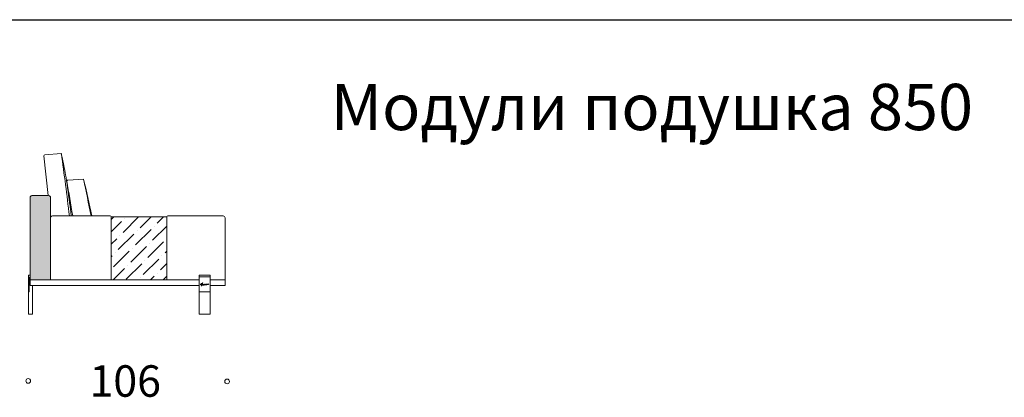
# Model space of a CAD drawing. Units: millimetres. Extents: x 18930 to 199776, y 645 to 28228.
# Drawn here: x 24223 to 29538, y 21824 to 23863 of the extents above; entities that cross this region are included whole.
import ezdxf

# ---------------------------------------------------------------- set-up
doc = ezdxf.new("R2010")
doc.units = ezdxf.units.MM
doc.layers.add('layer 1', color=7, linetype='Continuous')
doc.styles.get("Standard").update_dxf_attribs({"font": 'arial.ttf'})

msp = doc.modelspace()

# ---------------------------------------------------------------- hatches: boundary and pattern name
at = {"layer": 'layer 1', "lineweight": 20, "transparency": 33554687}
h = msp.add_hatch(color=253, dxfattribs=at)
h.dxf.hatch_style = 1
h.paths.add_polyline_path([(24389.6, 22793.5), (24389.6, 22903.5, 0.522762), (24376.2, 22912.9), (24376.1, 22913.5), (24289.6, 22913.5, 0.414214), (24279.6, 22903.5), (24279.6, 22458.7), (24389.6, 22458.7)])
at = {"layer": 'layer 1', "lineweight": 9}
h = msp.add_hatch(dxfattribs=at)
h.set_pattern_fill('ANSI36', color=0, scale=15)
h.set_pattern_definition([(45, (-377436.37, 115061.99), (25.2569703, 92.608891), [119.0625, -23.8125, 0, -23.8125])])
h.paths.add_polyline_path([(25017.1, 22798.5), (24717.1, 22798.5), (24717.1, 22458.7), (25017.1, 22458.7)])
h = msp.add_hatch(dxfattribs=at)
h.set_pattern_fill('ANSI31', color=0)
h.set_pattern_definition([(45, (-2807.033, 28264.2032), (-2.24506403, 2.24506403), [])])
h.paths.add_polyline_path([(24271.6, 22393.6), (24274.6, 22393.6), (24274.6, 22473.5), (24272.6, 22473.5, 0.414214), (24271.6, 22472.5)])

# ---------------------------------------------------------------- linework, layer by layer
at = {"layer": 'layer 1', "color": 0, "lineweight": 30}
msp.add_line((19845.1, 23863.5), (36698.2, 23863.5), dxfattribs=at)
at = {"layer": 'layer 1', "color": 0, "lineweight": 9}
for p, q in [((24354.2, 23127.3), (24376.1, 22913.5)), ((24358.7, 23132.8), (24448, 23140.7)), ((24567.3, 23002.9), (24482.8, 22997.4)), ((24289.6, 22913.5), (24379.6, 22913.5)), ((24279.6, 22903.5), (24279.6, 22444.7)), ((24389.6, 22903.5), (24389.6, 22458.7)), ((24402.1, 22803.5), (24712.1, 22803.5)), ((25022.1, 22803.5), (25321.6, 22803.5)), ((24389.6, 22458.7), (24389.6, 22793.5)), ((24717.1, 22798.5), (24717.1, 22458.7)), ((25017.1, 22458.7), (25017.1, 22798.5)), ((25331.6, 22458.7), (25331.6, 22793.5)), ((24271.6, 22473.5), (24271.6, 22482.5)), ((24279.6, 22483.5), (24272.6, 22483.5)), ((24279.6, 22483.5), (24279.6, 22428.7)), ((25191.4, 22273.5), (25191.4, 22483.9)), ((25191.4, 22483.9), (25251.4, 22483.9)), ((25251.4, 22273.5), (25251.4, 22483.9)), ((24274.6, 22473.5), (24271.6, 22473.5)), ((24271.6, 22472.5), (24271.6, 22393.6)), ((24274.6, 22473.5), (24272.6, 22473.5)), ((24274.6, 22393.6), (24274.6, 22473.5)), ((24274.6, 22473.5), (24274.6, 22393.6)), ((25191.4, 22473.9), (25251.4, 22473.9)), ((24271.6, 22393.6), (24271.6, 22273.5)), ((24271.6, 22393.6), (24274.6, 22393.6)), ((24274.6, 22393.6), (24271.6, 22393.6)), ((24291.6, 22428.7), (24279.6, 22428.7)), ((24291.6, 22428.7), (24291.6, 22273.5)), ((24271.6, 22273.5), (24291.6, 22273.5)), ((25251.4, 22273.5), (25191.4, 22273.5))]:
    msp.add_line(p, q, dxfattribs=at)
for points in [[(24717.1, 22798.5), (25017.1, 22798.5), (25017.1, 22458.7), (24717.1, 22458.7)], [(25251.4, 22473.9), (25191.4, 22473.9), (25191.4, 22393.9), (25251.4, 22393.9)]]:
    msp.add_lwpolyline(points, close=True, dxfattribs=at)
for points in [[(24272.6, 22473.5), (24274.6, 22473.5), (24274.6, 22393.6), (24271.6, 22393.6)], [(25191.4, 22428.7), (24279.6, 22428.7), (24279.6, 22458.7), (25191.4, 22458.7)], [(25251.4, 22458.7), (25331.6, 22458.7), (25331.6, 22428.7), (25251.4, 22428.7)]]:
    msp.add_lwpolyline(points, dxfattribs=at)
at = {"layer": 'layer 1', "color": 0, "lineweight": 13}
for centre in [(24269.3, 21912.5), (25342.7, 21909.9)]:
    msp.add_circle(centre, 12.9, dxfattribs=at)
at = {"layer": 'layer 1', "color": 0, "lineweight": 9}
for centre, radius, start, end in [((24359.2, 23127.8), 5, 95.79, 185.79), ((8972.1, 20977.4), 15626.4, 6.71102, 7.95732), ((24483.3, 22992.4), 5, 95.79, 192.5034), ((32715.6, 24266.3), 8335.3, 188.79847, 190.10692), ((20836.9, 22037.3), 3853.3, 11.4699, 14.5122), ((18016.3, 21551.6), 6709.8, 10.75313, 12.48789), ((24289.6, 22903.5), 10, 90, 180), ((24379.6, 22903.5), 10, 0, 90), ((24399.6, 22793.5), 10, 90, 180), ((24712.1, 22798.5), 5, 0, 90), ((25022.1, 22798.5), 5, 90, 180), ((25321.6, 22793.5), 10, 0, 90), ((24272.6, 22482.5), 1, 90, 180), ((24272.6, 22472.5), 1, 90, 180)]:
    msp.add_arc(centre, radius, start, end, dxfattribs=at)
for points, knots in [([(24448, 23140.7), (24468.2, 23048), (24474.2, 23005.4), (24491.4, 22887.3), (24497.7, 22836.1), (24498.7, 22827.3), (24498.9, 22825.7), (24499.1, 22824.2), (24499.2, 22822.7), (24499.6, 22819.2), (24500, 22815.8), (24500.4, 22812.7), (24500.7, 22809.5), (24501, 22806.4), (24501.3, 22803.5)], [0.427812, 0.427812, 0.427812, 0.427812, 1, 2, 2.232931, 2.232931, 2.232931, 2.275239, 2.275239, 2.275239, 2.371681, 2.371681, 2.371681, 2.468764, 2.468764, 2.468764, 2.468764]), ([(25243.9, 22436.4), (25243.6, 22436.5), (25240.1, 22434.9), (25239.7, 22434.8), (25239.4, 22434.6), (25239, 22434.5), (25238.6, 22434.4), (25238.2, 22434.3), (25237.9, 22434.2), (25237.5, 22434.2), (25237.2, 22434.2), (25237, 22434.2), (25236.9, 22434.2), (25236.8, 22434.3), (25236.7, 22434.5), (25236.7, 22434.7), (25236.7, 22435), (25236.7, 22435.1), (25236.6, 22435.2), (25236.5, 22435.3), (25236.3, 22435.3), (25236.1, 22435.3), (25236, 22435.3), (25235.9, 22435.2), (25235.8, 22435.2), (25235.7, 22435.2), (25235.6, 22435.1), (25235.5, 22435.1), (25235.3, 22435), (25235.2, 22434.9), (25235, 22434.8), (25234.8, 22434.7), (25234.5, 22434.5), (25234.2, 22434.4), (25234, 22434.2), (25233.8, 22434.1), (25233.6, 22434), (25233.5, 22434), (25233.4, 22433.9), (25233.4, 22433.9), (25233.4, 22433.9), (25233.4, 22434), (25233.5, 22434), (25233.6, 22434.4), (25233.7, 22434.5), (25233.7, 22434.6), (25233.8, 22434.7), (25233.9, 22434.9), (25234.2, 22435.2), (25234.3, 22435.3), (25234.4, 22435.4), (25234.5, 22435.6), (25234.5, 22435.7), (25234.5, 22435.7), (25234.4, 22435.8), (25234.3, 22436), (25233.9, 22435.9), (25233.8, 22435.9), (25233.4, 22435.9), (25233.2, 22435.6), (25232.8, 22435.3), (25232.7, 22435.2), (25232.6, 22435.1), (25232.5, 22435), (25232.4, 22435), (25232.4, 22435), (25232.4, 22434.9), (25232.3, 22434.9), (25232.3, 22434.8), (25232.2, 22434.7), (25232.1, 22434.6), (25231.9, 22434.3), (25231.6, 22433.9), (25231.4, 22433.5), (25231.4, 22433.4), (25231.4, 22433.3), (25231.4, 22433.3), (25231.5, 22433.2), (25231.5, 22433.2), (25231.5, 22433.2), (25231.5, 22433.2), (25231.5, 22433.2), (25231.1, 22432.9), (25230.8, 22432.8), (25230.5, 22432.7), (25230.3, 22432.6), (25230.2, 22432.5), (25230.1, 22432.5), (25230.1, 22432.5), (25230.1, 22432.5), (25230.1, 22432.5), (25230, 22432.6), (25229.9, 22432.7), (25229.9, 22432.8), (25229.8, 22432.9), (25229.7, 22433.1), (25229.7, 22433.3), (25229.7, 22433.4), (25229.6, 22433.6), (25229.6, 22433.6), (25229.5, 22433.7), (25229.3, 22433.7), (25229.1, 22433.8), (25229, 22433.8), (25228.8, 22433.7), (25228.6, 22433.6), (25228.3, 22433.6), (25228, 22433.4), (25227.5, 22433.1), (25227.5, 22433.1), (25227.7, 22433.4), (25227.8, 22433.5), (25227.9, 22433.6), (25228, 22433.7), (25228.1, 22433.7), (25228.3, 22433.8), (25228.4, 22433.9), (25228.5, 22433.9), (25228.6, 22434), (25228.7, 22434), (25228.7, 22434.1), (25229, 22434.2), (25229.3, 22434.2), (25229.5, 22434.1), (25229.6, 22434.1), (25229.7, 22434.1), (25229.8, 22434.1), (25229.9, 22434.1), (25229.9, 22434.1), (25230, 22434.1), (25230.1, 22434.1), (25230.2, 22434.2), (25230.2, 22434.3), (25230.2, 22434.4), (25230.1, 22434.5), (25229.9, 22434.6), (25229.7, 22434.7), (25229.4, 22434.7), (25229, 22434.7), (25228.8, 22434.7), (25228.5, 22434.6), (25228.2, 22434.6), (25227.9, 22434.5), (25226.9, 22434.1), (25226.7, 22434), (25226.5, 22433.9), (25226.3, 22433.8), (25226, 22433.6), (25225.9, 22433.5), (25225.9, 22433.4), (25225.8, 22433.4), (25225.7, 22433.3), (25225.6, 22433.3), (25225.5, 22433.2), (25225.5, 22433.2), (25225.5, 22433.2), (25225.5, 22433.2), (25225.5, 22433.2), (25225.5, 22433.2), (25225.5, 22433.2), (25225.5, 22433.2), (25225.4, 22433.2), (25225.4, 22433.1), (25225.3, 22433.1), (25225.2, 22433), (25225.1, 22433), (25224.8, 22432.8), (25224.6, 22432.7), (25224.4, 22432.6), (25224.2, 22432.5), (25224, 22432.5), (25224, 22432.5), (25223.9, 22432.5), (25223.9, 22432.6), (25223.8, 22432.6), (25223.8, 22432.7), (25223.8, 22432.8), (25223.8, 22432.9), (25223.8, 22433.2), (25223.7, 22433.4), (25223.5, 22433.5), (25223.3, 22433.5), (25223, 22433.5), (25222.7, 22433.3), (25222.6, 22433.3), (25222.6, 22433.2), (25222.5, 22433.2), (25222.5, 22433.2), (25222.3, 22433.1), (25222.2, 22433), (25222.2, 22433), (25222, 22432.8), (25221.7, 22432.7), (25221.6, 22432.6), (25221.5, 22432.6), (25221.4, 22432.7), (25221.4, 22432.8), (25221.4, 22433), (25221.6, 22433.3), (25221.6, 22433.5), (25221.7, 22433.6), (25221.7, 22433.7), (25221.8, 22433.8), (25221.8, 22433.9), (25221.8, 22434), (25221.8, 22434), (25221.7, 22434), (25221.7, 22434.1), (25221.7, 22434.1), (25221.6, 22434.1), (25221.5, 22434.1), (25221.4, 22434.2), (25221.3, 22434.2), (25221.2, 22434.2), (25221, 22434.1), (25220.9, 22434.1), (25220.8, 22434), (25220.6, 22433.9), (25220.5, 22433.7), (25220.3, 22433.5), (25220.1, 22433.3), (25219.8, 22433.1), (25219.5, 22432.8), (25219.5, 22432.7), (25219.4, 22432.7), (25219.4, 22432.6), (25219.3, 22432.6), (25219.2, 22432.6), (25219.1, 22432.7), (25219.1, 22432.7), (25219.2, 22432.8), (25219.2, 22432.8), (25219.2, 22432.9), (25219.3, 22433), (25219.3, 22433), (25219.3, 22433.1), (25219.5, 22433.4), (25219.6, 22433.5), (25219.6, 22433.6), (25219.7, 22433.8), (25219.8, 22433.9), (25219.9, 22434), (25220, 22434.2), (25220.1, 22434.4), (25220.2, 22434.5), (25220.3, 22434.7), (25220.4, 22434.8), (25220.4, 22435), (25220.4, 22435.1), (25220.3, 22435.1), (25220.1, 22435.2), (25220, 22435.1), (25219.9, 22435), (25219.8, 22435), (25219.7, 22434.9), (25219.6, 22434.8), (25219.5, 22434.7), (25219.4, 22434.6), (25219.3, 22434.4), (25219.2, 22434.3), (25219.1, 22434.2), (25219, 22434.1), (25218.9, 22434), (25218.7, 22433.7), (25218.5, 22433.6), (25218.4, 22433.4), (25218.3, 22433.3), (25218.1, 22433.1), (25218.1, 22433.1), (25218.1, 22433.1), (25218.1, 22433), (25217.9, 22433.1), (25217.7, 22433.1), (25217.3, 22433), (25216.9, 22433), (25216.6, 22433), (25216.5, 22433), (25216.4, 22433), (25216.2, 22432.9), (25216.1, 22432.8), (25216.1, 22432.8), (25216.1, 22432.9), (25216.1, 22432.9), (25216.1, 22432.8), (25216, 22432.8), (25215.9, 22432.7), (25215.7, 22432.6), (25215.6, 22432.5), (25215.4, 22432.4), (25215.3, 22432.3), (25215.3, 22432.2), (25215.2, 22432.2), (25215, 22432.1), (25214.8, 22432), (25214.6, 22431.9), (25214.6, 22431.9), (25214.6, 22431.9), (25214.6, 22431.9), (25214.7, 22432), (25214.9, 22432.6), (25215, 22432.6), (25215, 22432.7), (25215, 22432.7), (25215.1, 22432.8), (25215.1, 22432.8), (25215.2, 22432.9), (25215.2, 22432.9), (25215.2, 22433), (25215.3, 22433.1), (25215.3, 22433.2), (25215.3, 22433.3), (25215.2, 22433.4), (25215.1, 22433.4), (25215, 22433.5), (25214.9, 22433.4), (25214.7, 22433.3), (25214.5, 22433.2), (25214.3, 22433.1), (25214.2, 22432.9), (25214.2, 22432.8), (25214.1, 22432.6), (25214, 22432.5), (25213.9, 22432.4), (25213.8, 22432.2), (25213.8, 22432.1), (25213.6, 22432), (25213.3, 22431.9), (25213, 22431.7), (25213, 22431.7), (25213, 22431.7), (25213, 22431.7), (25212.6, 22431.5), (25212.3, 22431.3), (25212.1, 22431.2), (25211.8, 22431.1), (25211.5, 22431), (25211.2, 22430.9), (25211.1, 22430.8), (25210.9, 22430.8), (25210.8, 22430.8), (25210.6, 22430.7), (25210.4, 22430.7), (25210.3, 22430.7), (25209.9, 22430.6), (25209.6, 22430.6), (25209.5, 22430.8), (25209.5, 22430.8), (25209.5, 22430.8), (25209.5, 22430.8), (25209.6, 22430.8), (25209.6, 22430.8), (25209.6, 22430.8), (25209.9, 22430.9), (25210.6, 22431.1), (25210.9, 22431.3), (25210.9, 22431.4), (25210.9, 22431.4), (25210.9, 22431.4), (25211.1, 22431.5), (25211.2, 22431.6), (25211.3, 22431.7), (25211.5, 22431.8), (25211.6, 22431.9), (25211.7, 22432.1), (25211.7, 22432.2), (25211.7, 22432.4), (25211.7, 22432.5), (25211.7, 22432.6), (25211.6, 22432.6), (25211.5, 22432.7), (25211.4, 22432.8), (25211.3, 22432.8), (25211.1, 22432.9), (25211.1, 22432.9), (25211.1, 22432.9), (25211.1, 22432.9), (25210.9, 22432.9), (25210.8, 22432.9), (25210.6, 22432.9), (25210.3, 22432.8), (25210.1, 22432.8), (25209.6, 22432.4), (25208.7, 22431.9), (25208.8, 22431.8), (25208.4, 22431.6), (25207.9, 22431.4), (25207.5, 22431.4), (25207.3, 22431.4), (25207.4, 22431.6), (25207.4, 22431.7), (25207.4, 22431.9), (25207.5, 22432.1), (25207.6, 22432.4), (25207.6, 22432.6), (25207.6, 22432.6), (25207.6, 22432.6), (25207.6, 22432.6), (25207.9, 22433.2), (25208.1, 22433.8), (25208.3, 22434.4), (25209.1, 22434.5), (25210, 22434.5), (25210.8, 22434.6), (25211, 22434.6), (25211.2, 22434.7), (25211.2, 22434.9), (25211.2, 22435.1), (25211, 22435.2), (25210.8, 22435.2), (25210, 22435.2), (25209.3, 22435.2), (25208.6, 22435.2), (25209, 22436.3), (25209.4, 22437.4), (25209.9, 22438.5), (25209.9, 22438.5), (25210, 22438.6), (25210, 22438.7), (25210, 22438.7), (25210, 22438.8), (25210, 22438.8), (25210, 22438.8), (25210, 22438.8), (25210, 22438.8), (25210, 22438.8), (25210, 22438.8), (25210.1, 22438.9), (25210.1, 22439), (25210.2, 22439.1), (25210.2, 22439.3), (25210.4, 22439.6), (25210.5, 22439.9), (25210.6, 22440.2), (25210.9, 22440.8), (25211.3, 22441.4), (25211.6, 22442), (25211.7, 22442.3), (25211.5, 22442.6), (25211.3, 22442.8), (25211, 22442.9), (25210.5, 22442.9), (25210.4, 22442.6), (25210.4, 22442.6), (25210.3, 22442.4), (25210.3, 22442.4), (25209.3, 22440.2), (25208.6, 22438.2), (25207.7, 22435.9), (25207.6, 22435.6), (25207.5, 22435.4), (25207.4, 22435.1), (25206, 22435), (25204.6, 22434.9), (25203.3, 22434.7), (25203.1, 22434.7), (25202.9, 22434.7), (25202.8, 22434.6), (25203.1, 22435.5), (25203.4, 22436.4), (25203.8, 22437.2), (25203.8, 22437.2), (25203.8, 22437.3), (25203.9, 22437.3), (25203.9, 22437.4), (25203.9, 22437.4), (25203.9, 22437.4), (25203.9, 22437.4), (25203.9, 22437.4), (25203.9, 22437.4), (25203.9, 22437.4), (25203.9, 22437.4), (25203.9, 22437.4), (25203.9, 22437.5), (25204, 22437.6), (25204, 22437.7), (25204.1, 22437.9), (25204.2, 22438.1), (25204.2, 22438.2), (25204.4, 22438.6), (25204.7, 22438.9), (25204.8, 22439.3), (25204.9, 22439.4), (25204.8, 22439.7), (25204.6, 22439.7), (25204.5, 22439.8), (25204.2, 22439.8), (25204.1, 22439.6), (25204.1, 22439.6), (25204, 22439.5), (25204, 22439.5), (25203.4, 22438.2), (25203, 22437), (25202.5, 22435.7), (25202.3, 22435.3), (25202.2, 22434.9), (25202, 22434.5), (25200.9, 22434.4), (25199.8, 22434.3), (25198.6, 22434.1), (25198.6, 22434.1), (25198.5, 22434), (25198.5, 22434), (25198.3, 22434), (25198.2, 22433.7), (25198.2, 22433.5), (25198.2, 22433.3), (25198.4, 22433.1), (25198.6, 22433.1), (25199.1, 22433.2), (25199.5, 22433.4), (25200, 22433.5), (25200.2, 22433.5), (25200.4, 22433.5), (25200.6, 22433.6), (25200.7, 22433.6), (25200.9, 22433.6), (25201, 22433.6), (25201, 22433.6), (25201, 22433.6), (25201, 22433.6), (25201, 22433.6), (25201, 22433.6), (25201, 22433.6), (25201, 22433.6), (25201.1, 22433.6), (25201.1, 22433.6), (25201.1, 22433.7), (25201.2, 22433.7), (25201.2, 22433.7), (25201.4, 22433.7), (25201.6, 22433.7), (25201.8, 22433.7), (25201.5, 22433.1), (25201.3, 22432.4), (25201.1, 22431.7), (25200.8, 22431), (25200.6, 22430.2), (25200.4, 22429.4), (25200.3, 22429.3), (25200.4, 22429.1), (25200.6, 22429), (25200.8, 22429), (25201, 22429.1), (25201, 22429.3), (25201.4, 22430.6), (25201.8, 22431.9), (25202.3, 22433.3), (25202.3, 22433.5), (25202.4, 22433.7), (25202.5, 22433.9), (25203.7, 22434), (25204.8, 22434.1), (25206, 22434.2), (25206.4, 22434.3), (25206.7, 22434.3), (25207.1, 22434.3), (25206.5, 22432.6), (25205.9, 22430.9), (25205.3, 22429.1), (25204.9, 22427.9), (25204.6, 22426.6), (25204.2, 22425.2), (25204.1, 22425), (25204.3, 22424.6), (25204.6, 22424.6), (25204.9, 22424.5), (25205.2, 22424.7), (25205.3, 22425), (25205.7, 22426.7), (25206.3, 22428.5), (25206.8, 22430.3), (25206.9, 22430.4), (25207, 22430.6), (25207.1, 22430.6), (25207.5, 22430.6), (25207.8, 22430.6), (25208.2, 22430.6), (25208.3, 22430.6), (25208.5, 22430.6), (25208.6, 22430.6), (25208.6, 22430.6), (25208.7, 22430.5), (25208.7, 22430.4), (25208.8, 22430.3), (25208.9, 22430.2), (25209, 22430.1), (25209.1, 22430.1), (25209.2, 22430), (25209.4, 22430), (25209.5, 22430), (25209.7, 22430), (25209.9, 22430), (25210.2, 22430), (25210.7, 22430.1), (25211.2, 22430.3), (25211.6, 22430.5), (25212, 22430.6), (25212.4, 22430.8), (25212.8, 22431), (25213.1, 22431.2), (25213.4, 22431.3), (25213.4, 22431.3), (25213.4, 22431.3), (25213.4, 22431.4), (25213.4, 22431.3), (25213.4, 22431.3), (25213.4, 22431.3), (25213.3, 22431), (25213.2, 22430.8), (25213.2, 22430.7), (25213.2, 22430.6), (25213.2, 22430.5), (25213.3, 22430.5), (25213.3, 22430.5), (25213.3, 22430.5), (25213.3, 22430.5), (25213.3, 22430.2), (25213.9, 22430), (25214.3, 22430.1), (25214.6, 22430.2), (25214.8, 22430.4), (25215.2, 22430.9), (25215.5, 22431.2), (25215.7, 22431.5), (25215.8, 22431.8), (25215.9, 22431.9), (25215.9, 22432), (25215.9, 22432), (25216, 22432.1), (25216.1, 22432.2), (25216.2, 22432.3), (25216.3, 22432.4), (25216.4, 22432.4), (25216.5, 22432.4), (25216.7, 22432.5), (25216.8, 22432.4), (25216.8, 22432.4), (25217, 22432.4), (25217.4, 22432.4), (25217.7, 22432.5), (25217.6, 22432.3), (25217.5, 22432.2), (25217.4, 22432.1), (25217.4, 22432), (25217.3, 22431.9), (25217.3, 22431.9), (25217.2, 22431.7), (25217.1, 22431.5), (25217.1, 22431.3), (25217.1, 22431), (25217.2, 22430.6), (25217.5, 22430.4), (25218, 22430.2), (25218.9, 22430.8), (25219.1, 22431), (25219.4, 22431.3), (25219.5, 22431.7), (25219.9, 22432.3), (25220, 22432.3), (25220.1, 22432.6), (25220.3, 22432.9), (25220.3, 22432.9), (25220.3, 22432.9), (25220.3, 22432.9), (25220.3, 22432.9), (25220.3, 22432.8), (25220.3, 22432.8), (25220.3, 22432.8), (25220.3, 22432.7), (25220.3, 22432.6), (25220.3, 22432.5), (25220.4, 22432.4), (25220.4, 22432.3), (25220.5, 22432.2), (25220.5, 22432.1), (25220.6, 22432.1), (25220.6, 22432), (25220.7, 22431.9), (25220.7, 22431.9), (25221.1, 22431.7), (25221.6, 22431.9), (25222.3, 22432.3), (25222.3, 22432.3), (25222.4, 22432.4), (25222.4, 22432.4), (25222.4, 22432.4), (25222.7, 22432.5), (25222.7, 22432.5), (25222.7, 22432.4), (25222.8, 22432.3), (25222.9, 22432.2), (25223.1, 22432.1), (25223.3, 22432), (25223.4, 22432), (25223.8, 22432), (25224.2, 22432.1), (25224.6, 22432.2), (25224.8, 22432.3), (25224.9, 22432.3), (25225, 22432.4), (25225, 22432.3), (25225, 22432.3), (25225, 22432.3), (25225, 22432.2), (25225.2, 22432), (25225.2, 22431.9), (25225.3, 22431.9), (25225.4, 22431.8), (25225.4, 22431.8), (25225.6, 22431.7), (25225.7, 22431.7), (25225.8, 22431.7), (25225.9, 22431.7), (25226.1, 22431.7), (25226.1, 22431.7), (25226.3, 22431.8), (25226.4, 22431.8), (25226.5, 22431.8), (25226.6, 22431.9), (25226.7, 22431.9), (25226.7, 22431.9), (25226.7, 22431.9), (25227.1, 22432.2), (25227.2, 22432.3), (25227.4, 22432.4), (25227.5, 22432.5), (25227.7, 22432.6), (25227.9, 22432.7), (25228.1, 22432.8), (25228.3, 22432.9), (25228.5, 22433), (25228.6, 22433.1), (25228.8, 22433.1), (25228.8, 22433.1), (25228.9, 22433.2), (25228.9, 22433.2), (25228.9, 22433.2), (25228.9, 22433.1), (25228.9, 22433.1), (25229, 22432.8), (25229.2, 22432.5), (25229.4, 22432.3), (25229.7, 22432.2), (25229.9, 22432.1), (25230.2, 22432.1), (25230.4, 22432.1), (25230.6, 22432.2), (25230.9, 22432.3), (25231.1, 22432.4), (25231.4, 22432.6), (25231.6, 22432.7), (25231.7, 22432.7), (25231.7, 22432.6), (25231.8, 22432.6), (25232.1, 22432.3), (25232.5, 22432.4), (25232.8, 22432.4), (25233.3, 22432.5), (25233.6, 22432.7), (25234, 22433.1), (25234.3, 22433.3), (25234.6, 22433.6), (25234.7, 22433.8), (25234.9, 22433.9), (25235, 22434), (25235.1, 22434.1), (25235.2, 22434.2), (25235.3, 22434.2), (25235.4, 22434.3), (25235.5, 22434.3), (25235.5, 22434.4), (25235.5, 22434.4), (25235.6, 22434.2), (25235.7, 22434), (25235.9, 22433.8), (25236.2, 22433.6), (25236.5, 22433.5), (25236.9, 22433.5), (25238.2, 22433.4), (25239.3, 22433.9), (25239.9, 22434.2), (25240, 22434.3), (25243.7, 22436.2), (25244, 22436.1), (25244, 22436.2), (25244.1, 22436.2), (25244.1, 22436.3), (25244.1, 22436.4), (25244, 22436.4), (25243.9, 22436.4)], [0, 0, 0, 0, 1, 1, 1, 2, 2, 2, 3, 3, 3, 4, 4, 4, 5, 5, 5, 6, 6, 6, 7, 7, 7, 8, 8, 8, 9, 9, 9, 10, 10, 10, 11, 11, 11, 12, 12, 12, 13, 13, 13, 14, 14, 14, 15, 15, 15, 16, 16, 16, 17, 17, 17, 18, 18, 18, 19, 19, 19, 20, 20, 20, 21, 21, 21, 22, 22, 22, 23, 23, 23, 24, 24, 24, 25, 25, 25, 26, 26, 26, 27, 27, 27, 28, 28, 28, 29, 29, 29, 30, 30, 30, 31, 31, 31, 32, 32, 32, 33, 33, 33, 34, 34, 34, 35, 35, 35, 36, 36, 36, 37, 37, 37, 38, 38, 38, 39, 39, 39, 40, 40, 40, 41, 41, 41, 42, 42, 42, 43, 43, 43, 44, 44, 44, 45, 45, 45, 46, 46, 46, 47, 47, 47, 48, 48, 48, 49, 49, 49, 50, 50, 50, 51, 51, 51, 52, 52, 52, 53, 53, 53, 54, 54, 54, 55, 55, 55, 56, 56, 56, 57, 57, 57, 58, 58, 58, 59, 59, 59, 60, 60, 60, 61, 61, 61, 62, 62, 62, 63, 63, 63, 64, 64, 64, 65, 65, 65, 66, 66, 66, 67, 67, 67, 68, 68, 68, 69, 69, 69, 70, 70, 70, 71, 71, 71, 72, 72, 72, 73, 73, 73, 74, 74, 74, 75, 75, 75, 76, 76, 76, 77, 77, 77, 78, 78, 78, 79, 79, 79, 80, 80, 80, 81, 81, 81, 82, 82, 82, 83, 83, 83, 84, 84, 84, 85, 85, 85, 86, 86, 86, 87, 87, 87, 88, 88, 88, 89, 89, 89, 90, 90, 90, 91, 91, 91, 92, 92, 92, 93, 93, 93, 94, 94, 94, 95, 95, 95, 96, 96, 96, 97, 97, 97, 98, 98, 98, 99, 99, 99, 100, 100, 100, 101, 101, 101, 102, 102, 102, 103, 103, 103, 104, 104, 104, 105, 105, 105, 106, 106, 106, 107, 107, 107, 108, 108, 108, 109, 109, 109, 110, 110, 110, 111, 111, 111, 112, 112, 112, 113, 113, 113, 114, 114, 114, 115, 115, 115, 116, 116, 116, 117, 117, 117, 118, 118, 118, 119, 119, 119, 120, 120, 120, 121, 121, 121, 122, 122, 122, 123, 123, 123, 124, 124, 124, 125, 125, 125, 126, 126, 126, 127, 127, 127, 128, 128, 128, 129, 129, 129, 130, 130, 130, 131, 131, 131, 132, 132, 132, 133, 133, 133, 134, 134, 134, 135, 135, 135, 136, 136, 136, 137, 137, 137, 138, 138, 138, 139, 139, 139, 140, 140, 140, 141, 141, 141, 142, 142, 142, 143, 143, 143, 144, 144, 144, 145, 145, 145, 146, 146, 146, 147, 147, 147, 148, 148, 148, 149, 149, 149, 150, 150, 150, 151, 151, 151, 152, 152, 152, 153, 153, 153, 154, 154, 154, 155, 155, 155, 156, 156, 156, 157, 157, 157, 158, 158, 158, 159, 159, 159, 160, 160, 160, 161, 161, 161, 162, 162, 162, 163, 163, 163, 164, 164, 164, 165, 165, 165, 166, 166, 166, 167, 167, 167, 168, 168, 168, 169, 169, 169, 170, 170, 170, 171, 171, 171, 172, 172, 172, 173, 173, 173, 174, 174, 174, 175, 175, 175, 176, 176, 176, 177, 177, 177, 178, 178, 178, 179, 179, 179, 180, 180, 180, 181, 181, 181, 182, 182, 182, 183, 183, 183, 184, 184, 184, 185, 185, 185, 186, 186, 186, 187, 187, 187, 188, 188, 188, 189, 189, 189, 190, 190, 190, 191, 191, 191, 192, 192, 192, 193, 193, 193, 194, 194, 194, 195, 195, 195, 196, 196, 196, 197, 197, 197, 198, 198, 198, 199, 199, 199, 200, 200, 200, 201, 201, 201, 202, 202, 202, 203, 203, 203, 204, 204, 204, 205, 205, 205, 206, 206, 206, 207, 207, 207, 208, 208, 208, 209, 209, 209, 210, 210, 210, 211, 211, 211, 212, 212, 212, 213, 213, 213, 214, 214, 214, 215, 215, 215, 216, 216, 216, 217, 217, 217, 218, 218, 218, 219, 219, 219, 220, 220, 220, 221, 221, 221, 222, 222, 222, 223, 223, 223, 224, 224, 224, 225, 225, 225, 226, 226, 226, 227, 227, 227, 228, 228, 228, 229, 229, 229, 230, 230, 230, 231, 231, 231, 232, 232, 232, 233, 233, 233, 234, 234, 234, 235, 235, 235, 236, 236, 236, 237, 237, 237, 238, 238, 238, 239, 239, 239, 240, 240, 240, 241, 241, 241, 242, 242, 242, 243, 243, 243, 244, 244, 244, 245, 245, 245, 246, 246, 246, 247, 247, 247, 248, 248, 248, 249, 249, 249, 250, 250, 250, 251, 251, 251, 252, 252, 252, 253, 253, 253, 254, 254, 254, 255, 255, 255, 256, 256, 256, 257, 257, 257, 258, 258, 258, 259, 259, 259, 260, 260, 260, 261, 261, 261, 262, 262, 262, 263, 263, 263, 263])]:
    msp.add_open_spline(points, degree=3, knots=knots, dxfattribs=at)

# ---------------------------------------------------------------- texts
at = {"layer": 'layer 1', "lineweight": 13, "insert": (25581.6, 23800.4), "char_height": 170, "width": 4108.706, "attachment_point": 1}
msp.add_mtext('\\pxqc;{\\fTimes New Roman|b0|i0|c204|p18;\\P\\H1.47059x;Модули подушка 850}', dxfattribs=at)
at = {"layer": 'layer 1', "color": 0, "lineweight": 13, "insert": (24986, 21997.1, 38.3), "char_height": 170, "width": 350.061, "attachment_point": 3}
msp.add_mtext('{\\fTimes New Roman|b0|i0|c204|p18;106}', dxfattribs=at)

doc.saveas('drawing.dxf')
